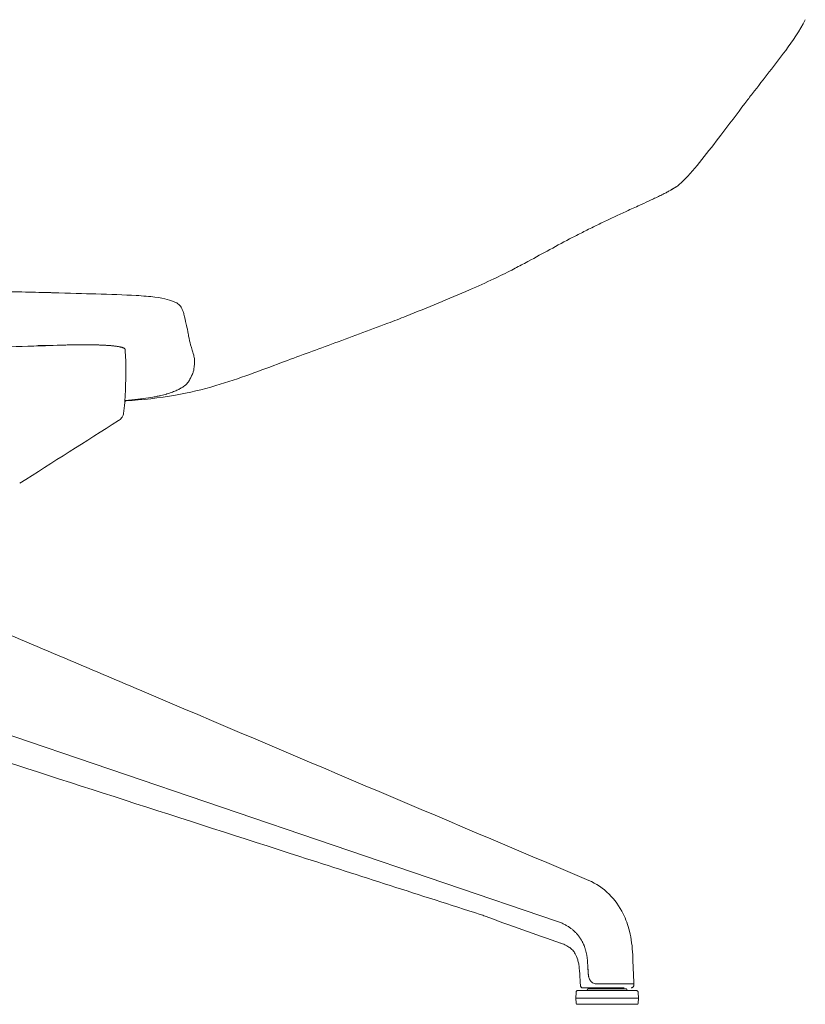
# Model space of a CAD drawing. Units: inches. Extents: x 16 to 24766, y -4965 to 6405.
# Drawn here: x 519 to 821, y -593 to -215 of the extents above; entities that cross this region are included whole.
import ezdxf

# ---------------------------------------------------------------- set-up
doc = ezdxf.new("R2010")
doc.units = ezdxf.units.IN
doc.header["$MEASUREMENT"] = 0
doc.layers.add('Visible (ISO)', color=7, linetype='Continuous', lineweight=5)

msp = doc.modelspace()

# ---------------------------------------------------------------- linework, layer by layer
at = {"layer": 'Visible (ISO)'}
for p, q in [((526.84, -340.25), (531.96, -340.25)), ((559.87, -351.68), (559.74, -356.87)), ((725.13, -561.11), (486.11, -479.82)), ((737.49, -545.52), (737.49, -545.52)), ((753.11, -564.97), (753.11, -564.97)), ((754.37, -574.06), (754.37, -574.06)), ((737.05, -576.85), (737.05, -576.76)), ((732.64, -588.48), (732.56, -590.76)), ((755.73, -587.76), (733.39, -587.76)), ((735.28, -586.76), (751.09, -586.76)), ((751.09, -586.76), (735.28, -586.76)), ((736.99, -587.47), (736.98, -587.51)), ((751.64, -587.06), (737.48, -587.06)), ((738.92, -586.76), (738.92, -586.95)), ((750.2, -586.76), (750.21, -586.95)), ((752.14, -587.47), (752.14, -587.51)), ((756.48, -588.48), (756.56, -590.76)), ((732.56, -590.76), (756.56, -590.76)), ((732.63, -592.67), (732.56, -590.76)), ((733.03, -593.06), (756.1, -593.06)), ((756.5, -592.67), (756.56, -590.76))]:
    msp.add_line(p, q, dxfattribs=at)
for centre, radius, start, end in [((733.39, -588.51), 0.75, 90, 178), ((736.69, -587.46), 0.3, 270, 350), ((737.48, -587.56), 0.5, 90, 170), ((738.52, -586.26), 0.8, 270, 302.4629), ((750.61, -586.26), 0.8, 239.8107, 270), ((751.64, -587.56), 0.5, 10, 90), ((752.44, -587.46), 0.3, 190, 270), ((755.73, -588.51), 0.75, 2, 90), ((733.03, -592.66), 0.4, 182, 270), ((756.1, -592.66), 0.4, 270, 358)]:
    msp.add_arc(centre, radius, start, end, dxfattribs=at)
for centre, major_axis, ratio, start_param, end_param in [((526.84, -344.23), (-4, 0), 0.994522, 4.712389, 5.045585), ((696.34, -557.16), (-0.46, -1.43), 0.687042, 6.28318, 6.283187)]:
    msp.add_ellipse(centre, major_axis=major_axis, ratio=ratio, start_param=start_param, end_param=end_param, dxfattribs=at)
for points in [[(820.61, -215.27), (818.43, -219.63), (815.78, -223.42), (813.08, -227.06)], [(797.44, -247.37), (794.46, -251.31), (791.32, -255.45), (788.14, -259.6)], [(788.14, -259.6), (783.49, -265.69), (778.23, -272.67), (773.87, -277)], [(559.74, -356.87), (559.66, -359.7), (559.45, -362.54), (559.11, -365.38)], [(559.87, -361.56), (559.74, -361.57), (559.62, -361.58), (559.49, -361.59)], [(562.2, -361.14), (561.33, -361.22), (560.43, -361.3), (559.5, -361.38)], [(559.87, -361.56), (559.87, -361.56), (559.88, -361.56), (559.88, -361.56)], [(559.11, -365.38), (559.1, -365.4), (559.1, -365.41), (559.1, -365.43)], [(557.04, -369.09), (544.45, -377.08), (531.93, -385.03), (519.14, -393.16)], [(697.77, -559.24), (697.13, -559), (696.49, -558.78), (695.88, -558.58)], [(726.67, -569.59), (717.02, -566.25), (707.38, -562.82), (697.77, -559.24)], [(737.05, -576.76), (737.03, -576.56), (737, -576.17), (736.95, -575.61), (736.88, -575.07), (736.81, -574.54), (736.72, -574.02), (736.62, -573.52), (736.51, -573.03), (736.39, -572.56), (736.26, -572.09), (736.12, -571.64), (735.97, -571.2), (735.82, -570.76), (735.65, -570.33), (735.47, -569.92), (735.28, -569.5), (735.07, -569.1), (734.86, -568.7), (734.63, -568.31), (734.39, -567.92), (734.14, -567.54), (733.87, -567.16), (733.59, -566.78), (733.29, -566.41), (732.97, -566.05), (732.64, -565.68), (732.29, -565.33), (731.92, -564.97), (731.52, -564.62), (731.1, -564.28), (730.66, -563.93), (730.19, -563.59), (729.68, -563.26), (729.15, -562.93), (728.59, -562.61), (727.98, -562.29), (727.34, -561.98), (726.65, -561.68), (725.91, -561.39), (725.39, -561.2), (725.13, -561.11)], [(753.11, -564.97), (753.85, -567.94), (754.26, -571.01), (754.37, -574.06)], [(727.01, -569.7), (726.9, -569.66), (726.79, -569.63), (726.67, -569.59)], [(728.78, -570.45), (728.21, -570.16), (727.61, -569.91), (727.01, -569.7)], [(754.37, -574.06), (754.51, -577.8), (754.66, -581.53), (754.81, -585.26)], [(734.09, -581.61), (734.02, -580.89), (733.95, -580.17), (733.89, -579.45)], [(734.28, -585.8), (734.22, -584.4), (734.15, -583), (734.09, -581.61)], [(754.81, -585.26), (754.81, -585.43), (754.8, -585.61), (754.79, -585.79)]]:
    msp.add_open_spline(points, degree=3, dxfattribs=at)
for points, knots in [([(813.08, -227.06), (808.94, -232.62), (804.69, -237.97), (799.36, -244.86), (798.41, -246.1), (797.44, -247.37)], [0, 0, 0, 0, 10.000053, 10.000053, 12.231249, 12.231249, 12.231249, 12.231249]), ([(773.87, -277), (773.43, -277.44), (773, -277.86), (772.17, -278.58), (771.85, -278.85), (771.16, -279.32), (771.06, -279.39), (770.88, -279.5), (770.82, -279.54), (770.71, -279.61), (770.66, -279.63), (770.59, -279.68), (770.56, -279.69), (770.52, -279.72), (770.5, -279.73), (770.47, -279.75), (770.45, -279.76), (770.42, -279.78), (770.41, -279.78), (770.38, -279.8), (770.36, -279.81), (770.32, -279.84), (770.29, -279.85), (770.19, -279.92), (770.1, -279.97), (769.94, -280.07), (769.88, -280.1), (769.76, -280.17), (769.69, -280.22), (769.55, -280.3), (769.47, -280.35), (769.32, -280.44), (769.25, -280.48), (769.04, -280.6), (768.91, -280.68), (768.55, -280.89), (768.34, -281.01), (767.73, -281.35), (767.31, -281.58), (766.58, -281.95), (766.31, -282.09), (765.75, -282.37), (765.45, -282.52), (764.54, -282.96), (763.89, -283.27), (762.64, -283.86), (762.01, -284.16), (760.19, -285.02), (758.93, -285.59), (756.01, -286.92), (754.35, -287.68), (751.18, -289.14), (749.63, -289.85), (746.72, -291.21), (745.32, -291.87), (742.32, -293.3), (740.76, -294.06), (737.58, -295.62), (735.98, -296.41), (732.97, -297.94), (731.55, -298.68), (727.25, -300.94), (724.38, -302.49), (721.53, -304.04)], [0, 0, 0, 0, 1.024309, 1.024309, 1.79285, 1.79285, 1.910001, 1.910001, 1.961303, 1.961303, 1.986999, 1.986999, 1.999876, 1.999876, 2.006315, 2.006315, 2.01281, 2.01281, 2.016028, 2.016028, 2.022547, 2.022547, 2.035674, 2.035674, 2.08705, 2.08705, 2.112763, 2.112763, 2.138632, 2.138632, 2.164621, 2.164621, 2.190472, 2.190472, 2.242331, 2.242331, 2.345475, 2.345475, 2.550724, 2.550724, 2.664082, 2.664082, 2.767512, 2.767512, 2.976725, 2.976725, 3.184245, 3.184245, 3.596002, 3.596002, 4.145997, 4.145997, 4.643336, 4.643336, 5.14223, 5.14223, 5.669735, 5.669735, 6.27504, 6.27504, 6.938171, 6.938171, 8.321061, 8.321061, 8.321061, 8.321061]), ([(721.53, -304.04), (718.94, -305.44), (716.19, -306.96), (711.3, -309.58), (709.66, -310.45), (705.73, -312.47), (703.39, -313.62), (698, -316.16), (694.89, -317.55), (683.71, -322.41), (675.71, -325.77), (665.13, -329.92), (662.77, -330.83), (653.17, -334.48), (645.76, -337.2), (632.3, -342.16), (625.74, -344.57), (615.58, -348.36), (611.61, -349.86), (603.31, -352.83), (598.89, -354.35), (589.32, -357.18), (584.1, -358.44), (572.6, -360.45), (566.25, -361.13), (559.88, -361.56)], [0, 0, 0, 0, 1.259554, 1.259554, 1.83942, 1.83942, 2.609157, 2.609157, 3.629454, 3.629454, 6.307974, 6.307974, 7.069842, 7.069842, 9.39924, 9.39924, 11.534811, 11.534811, 12.958988, 12.958988, 14.377708, 14.377708, 15.964486, 15.964486, 17.920706, 17.920706, 17.920706, 17.920706]), ([(563.84, -321.09), (559.21, -320.81), (553.89, -320.67), (543.78, -320.37), (538.18, -320.19), (531.79, -320.02), (531.71, -320.02), (531.45, -320.01), (531.27, -320.01), (530.36, -319.98), (529.61, -319.96), (527.29, -319.91), (525.65, -319.87), (520.65, -319.75), (516.24, -319.65), (507.78, -319.46), (499.1, -319.27), (479.49, -319.01), (470.31, -318.93), (461.72, -318.94)], [0, 0, 0, 0, 1.555855, 1.555855, 2.861405, 2.861405, 2.87769, 2.87769, 2.914668, 2.914668, 3.067833, 3.067833, 3.395792, 3.395792, 4.107359, 4.107359, 5.515145, 5.515145, 6.548581, 6.548581, 6.548581, 6.548581]), ([(575.79, -322.6), (574.52, -322.26), (573, -321.97), (568.95, -321.45), (566.55, -321.25), (563.84, -321.09)], [0, 0, 0, 0, 0.940591, 0.940591, 1.909155, 1.909155, 1.909155, 1.909155]), ([(582.07, -327.86), (581.94, -327.47), (581.81, -327.12), (581.5, -326.42), (581.17, -325.68), (580.53, -324.78), (580.12, -324.37), (579.19, -323.84), (578.97, -323.73), (577.99, -323.27), (577, -322.92), (575.79, -322.6)], [0, 0, 0, 0, 0.978282, 0.978282, 1.835479, 1.835479, 2.577367, 2.577367, 2.780928, 2.780928, 3.394298, 3.394298, 3.394298, 3.394298]), ([(585.37, -342.13), (585.26, -341.79), (585.13, -341.39), (584.47, -339.31), (584.53, -339.17), (583.89, -336.44), (583.81, -335.96), (583.5, -333.66), (583.16, -332.75), (582.65, -330.73), (582.62, -329.68), (582.14, -328.09), (582.11, -327.97), (582.07, -327.86)], [0, 0, 0, 0, 0.854613, 0.854613, 5.670893, 5.670893, 8.302202, 8.302202, 11.928723, 11.928723, 18.768995, 18.768995, 19.308315, 19.308315, 19.308315, 19.308315]), ([(559.55, -341.75), (559.55, -341.74), (559.55, -341.74), (559.55, -341.74), (559.55, -341.7), (559.53, -341.64), (559.48, -341.56), (559.4, -341.47), (559.3, -341.39), (559.18, -341.31), (559.02, -341.23), (558.85, -341.15), (558.64, -341.08), (558.42, -341), (558.17, -340.93), (557.89, -340.86), (557.59, -340.8), (557.26, -340.73), (556.92, -340.67), (556.54, -340.62), (556.15, -340.56), (555.73, -340.51), (555.29, -340.46), (554.83, -340.41), (554.35, -340.36), (553.85, -340.32), (553.32, -340.28), (552.78, -340.24), (552.22, -340.21), (551.63, -340.17), (551.03, -340.14), (550.41, -340.12), (549.78, -340.09), (549.12, -340.07), (548.45, -340.05), (547.77, -340.04), (547.07, -340.03), (546.35, -340.02), (545.62, -340.01), (544.88, -340), (544.13, -340), (543.36, -340), (542.58, -340), (541.79, -340.01), (541, -340.02), (540.19, -340.03), (539.37, -340.04), (538.55, -340.05), (537.72, -340.07), (536.88, -340.09), (536.04, -340.12), (535.19, -340.14), (534.34, -340.17), (533.77, -340.19), (533.48, -340.2)], [0, 0, 0, 0, 0.000889, 0.001779, 0.002668, 0.023046, 0.043426, 0.063806, 0.084187, 0.104567, 0.124949, 0.145331, 0.165713, 0.186094, 0.206477, 0.226857, 0.247239, 0.267618, 0.287998, 0.308375, 0.328753, 0.349128, 0.369503, 0.389874, 0.410246, 0.430614, 0.450982, 0.471345, 0.491708, 0.512067, 0.532425, 0.552779, 0.573132, 0.593481, 0.613829, 0.634172, 0.654515, 0.674853, 0.69519, 0.715523, 0.735855, 0.756183, 0.776511, 0.796835, 0.817158, 0.837478, 0.857798, 0.878115, 0.898432, 0.918746, 0.939061, 0.959374, 0.979687, 1, 1, 1, 1]), ([(533.48, -340.2), (527.52, -340.42), (515.59, -340.8), (497.64, -341.21), (479.68, -341.45), (467.7, -341.51), (461.72, -341.51)], [0, 0, 0, 0, 0.250196, 0.500391, 0.750587, 1, 1, 1, 1]), ([(559.87, -351.68), (559.89, -350.96), (559.91, -349.37), (559.88, -346.91), (559.76, -344.33), (559.63, -342.6), (559.55, -341.75)], [0.4514331, 0.4514331, 0.4514331, 0.4514331, 0.5714256, 0.7142818, 0.8571399, 1, 1, 1, 1]), ([(585.37, -342.13), (585.48, -342.51), (585.71, -343.12), (586.06, -344.56), (586.16, -345.14), (586.22, -345.76)], [0.000008, 0.000008, 0.000008, 0.000008, 0.968355, 0.968355, 1.69212, 1.69212, 1.69212, 1.69212]), ([(585.75, -350.37), (586, -349.49), (586.07, -348.61), (586.2, -347.46), (586.25, -347.02), (586.25, -346.43), (586.25, -346.4), (586.25, -346.35), (586.25, -346.33), (586.25, -346.3), (586.25, -346.3), (586.25, -346.27), (586.25, -346.26), (586.24, -346.08), (586.23, -345.92), (586.22, -345.76)], [0, 0, 0, 0, 2.222404, 2.222404, 4.653866, 4.653866, 4.806228, 4.806228, 4.882573, 4.882573, 4.920787, 4.920787, 4.99256, 4.99256, 5.70331, 5.70331, 5.70331, 5.70331]), ([(562.2, -361.14), (562.99, -361.06), (563.74, -360.98), (564.47, -360.9), (564.8, -360.86), (565.12, -360.82), (565.44, -360.78), (565.82, -360.74), (566.2, -360.69), (566.57, -360.64), (567.92, -360.47), (569.15, -360.28), (570.28, -360.08), (570.85, -359.98), (571.39, -359.88), (571.9, -359.78), (572.41, -359.67), (572.89, -359.57), (573.34, -359.46), (574.15, -359.27), (574.87, -359.08), (575.53, -358.89), (575.61, -358.86), (575.7, -358.83), (575.78, -358.81), (576.51, -358.59), (577.17, -358.36), (577.78, -358.14), (578.38, -357.91), (578.94, -357.68), (579.45, -357.45), (579.95, -357.22), (580.42, -356.99), (580.83, -356.76), (580.84, -356.76), (580.84, -356.75), (580.84, -356.75), (581.26, -356.52), (581.63, -356.29), (581.96, -356.06), (582.64, -355.59), (583.17, -355.12), (583.57, -354.64), (583.62, -354.59), (583.66, -354.54), (583.7, -354.49), (583.85, -354.3), (583.98, -354.12), (584.1, -353.93), (584.25, -353.69), (584.37, -353.46), (584.49, -353.22), (584.6, -352.98), (584.71, -352.74), (584.82, -352.51), (584.84, -352.47), (584.86, -352.43), (584.88, -352.39), (584.94, -352.25), (585.01, -352.11), (585.09, -351.96), (585.12, -351.91), (585.14, -351.85), (585.17, -351.79), (585.24, -351.65), (585.31, -351.51), (585.38, -351.37), (585.42, -351.27), (585.46, -351.18), (585.5, -351.08), (585.53, -351.01), (585.56, -350.94), (585.59, -350.86), (585.65, -350.7), (585.71, -350.53), (585.75, -350.37)], [0, 0, 0, 0, 0.00300192, 0.00300192, 0.00300192, 0.00435422, 0.00435422, 0.00435422, 0.00600384, 0.00600384, 0.00600384, 0.01200767, 0.01200767, 0.01200767, 0.01500959, 0.01500959, 0.01500959, 0.01801151, 0.01801151, 0.01801151, 0.02332227, 0.02332227, 0.02332227, 0.02401534, 0.02401534, 0.02401534, 0.03001918, 0.03001918, 0.03001918, 0.03602301, 0.03602301, 0.03602301, 0.04202685, 0.04202685, 0.04202685, 0.04206178, 0.04206178, 0.04206178, 0.04803069, 0.04803069, 0.04803069, 0.06003836, 0.06003836, 0.06003836, 0.06132606, 0.06132606, 0.06132606, 0.06604219, 0.06604219, 0.06604219, 0.07204603, 0.07204603, 0.07204603, 0.07804986, 0.07804986, 0.07804986, 0.0790233, 0.0790233, 0.0790233, 0.08262749, 0.08262749, 0.08262749, 0.0840537, 0.0840537, 0.0840537, 0.08761565, 0.08761565, 0.08761565, 0.09005754, 0.09005754, 0.09005754, 0.09186476, 0.09186476, 0.09186476, 0.09606137, 0.09606137, 0.09606137, 0.09606137]), ([(559.1, -365.43), (559.08, -365.6), (559.06, -365.77), (559.03, -365.99), (559.03, -366.02), (559.03, -366.06), (559.02, -366.07), (559.02, -366.1), (559.02, -366.11), (559.02, -366.13), (559.02, -366.13), (559.01, -366.16), (559.01, -366.18), (559, -366.24), (559, -366.29), (558.95, -366.54), (558.89, -366.76), (558.68, -367.36), (558.47, -367.71), (557.85, -368.52), (557.42, -368.84), (557.04, -369.09)], [0, 0, 0, 0, 0.501799, 0.501799, 0.565076, 0.565076, 0.601265, 0.601265, 0.619355, 0.619355, 0.62846, 0.62846, 0.637638, 0.637638, 0.65597, 0.65597, 0.728658, 0.728658, 0.875308, 0.875308, 1.137634, 1.137634, 1.137634, 1.137634]), ([(498.34, -444.16), (520.9, -453.72), (543.45, -463.28), (623.16, -497.06), (680.32, -521.28), (737.48, -545.51)], [0, 0, 0, 0, 10, 10, 35.339413, 35.339413, 35.339413, 35.339413]), ([(695.88, -558.58), (672.81, -551.19), (649.75, -543.78), (581.94, -521.95), (537.2, -507.52), (492.46, -493.07)], [0, 0, 0, 0, 10.000001, 10.000001, 29.406415, 29.406415, 29.406415, 29.406415]), ([(737.49, -545.52), (740.3, -546.71), (743.05, -548.5), (747.49, -552.91), (749.32, -555.48), (751.72, -560.4), (752.53, -562.66), (753.11, -564.97)], [0, 0, 0, 0, 1.103644, 1.103644, 2.083403, 2.083403, 2.802694, 2.802694, 2.802694, 2.802694]), ([(730.19, -571.32), (729.97, -571.17), (729.75, -571.03), (729.27, -570.72), (729.01, -570.57), (728.78, -570.45)], [0, 0, 0, 0, 0.0841441, 0.0841441, 0.1911656, 0.1911656, 0.1911656, 0.1911656]), ([(733.89, -579.45), (733.84, -578.78), (733.76, -578.12), (733.54, -576.96), (733.42, -576.44), (733.02, -575.12), (732.69, -574.37), (732.03, -573.18), (731.68, -572.71), (730.95, -571.9), (730.57, -571.58), (730.19, -571.32)], [0, 0, 0, 0, 0.201511, 0.201511, 0.371446, 0.371446, 0.660235, 0.660235, 0.927603, 0.927603, 1.244257, 1.244257, 1.244257, 1.244257]), ([(737.34, -581.44), (737.29, -580.65), (737.25, -580), (737.13, -578.19), (737.1, -577.55), (737.05, -576.85)], [0.000001, 0.000001, 0.000001, 0.000001, 0.2386649, 0.2386649, 0.506, 0.506, 0.506, 0.506]), ([(737.34, -581.44), (737.34, -581.43), (737.34, -581.43), (737.34, -581.43), (737.34, -581.41), (737.34, -581.39), (737.33, -581.38), (737.33, -581.35), (737.33, -581.32), (737.33, -581.3), (737.33, -581.28), (737.33, -581.26), (737.33, -581.24), (737.33, -581.23), (737.32, -581.22), (737.32, -581.2), (737.32, -581.15), (737.32, -581.09), (737.31, -581.03), (737.31, -581.03), (737.31, -581.02), (737.31, -581.02), (737.31, -580.97), (737.3, -580.91), (737.3, -580.86), (737.3, -580.84), (737.3, -580.82), (737.3, -580.81), (737.3, -580.77), (737.29, -580.73), (737.29, -580.69), (737.29, -580.65), (737.28, -580.6), (737.28, -580.56), (737.28, -580.48), (737.27, -580.41), (737.27, -580.33), (737.27, -580.32), (737.27, -580.3), (737.26, -580.29), (737.26, -580.19), (737.25, -580.09), (737.25, -579.99), (737.24, -579.88), (737.23, -579.78), (737.22, -579.66), (737.22, -579.65), (737.22, -579.65), (737.22, -579.64), (737.22, -579.53), (737.21, -579.42), (737.2, -579.3), (737.19, -579.18), (737.19, -579.06), (737.18, -578.93), (737.18, -578.92), (737.18, -578.91), (737.18, -578.9), (737.17, -578.76), (737.16, -578.62), (737.15, -578.46), (737.14, -578.38), (737.14, -578.29), (737.13, -578.2), (737.13, -578.13), (737.13, -578.06), (737.12, -577.98), (737.11, -577.82), (737.1, -577.65), (737.09, -577.47), (737.09, -577.47), (737.09, -577.46), (737.09, -577.45), (737.08, -577.26), (737.06, -577.06), (737.05, -576.85)], [0, 0, 0, 0, 0.004722, 0.004722, 0.004722, 0.023898, 0.023898, 0.023898, 0.057038, 0.057038, 0.057038, 0.076923, 0.076923, 0.076923, 0.09157, 0.09157, 0.09157, 0.153846, 0.153846, 0.153846, 0.159186, 0.159186, 0.159186, 0.21292, 0.21292, 0.21292, 0.230769, 0.230769, 0.230769, 0.26762, 0.26762, 0.26762, 0.307692, 0.307692, 0.307692, 0.371678, 0.371678, 0.371678, 0.384615, 0.384615, 0.384615, 0.461538, 0.461538, 0.461538, 0.538462, 0.538462, 0.538462, 0.543482, 0.543482, 0.543482, 0.615385, 0.615385, 0.615385, 0.687499, 0.687499, 0.687499, 0.692308, 0.692308, 0.692308, 0.769231, 0.769231, 0.769231, 0.81201, 0.81201, 0.81201, 0.846154, 0.846154, 0.846154, 0.919917, 0.919917, 0.919917, 0.923077, 0.923077, 0.923077, 1, 1, 1, 1]), ([(737.34, -581.44), (737.34, -581.48), (737.34, -581.49), (737.34, -581.54), (737.35, -581.56), (737.35, -581.64), (737.35, -581.69), (737.37, -581.83), (737.38, -581.93), (737.4, -582.1), (737.41, -582.17), (737.44, -582.32), (737.46, -582.4), (737.5, -582.57), (737.52, -582.65), (737.6, -582.93), (737.69, -583.16), (737.81, -583.41)], [0.000001, 0.000001, 0.000001, 0.000001, 0.0133673, 0.0133673, 0.0291853, 0.0291853, 0.0650985, 0.0650985, 0.1326815, 0.1326815, 0.1764389, 0.1764389, 0.2349196, 0.2349196, 0.2909318, 0.2909318, 0.4356084, 0.4356084, 0.4356084, 0.4356084]), ([(746.9, -585.26), (746.57, -585.26), (746.23, -585.26), (745.55, -585.26), (745.2, -585.26), (744.18, -585.26), (743.49, -585.26), (742.36, -585.26), (741.92, -585.26), (741.37, -585.26), (741.25, -585.26), (741.08, -585.26), (741.02, -585.26), (740.62, -585.26), (740.14, -585.26), (739.39, -585), (739.2, -584.91), (738.82, -584.68), (738.65, -584.54), (738.41, -584.31), (738.34, -584.22), (738.19, -584.05), (738.12, -583.95), (738, -583.76), (737.94, -583.66), (737.86, -583.52), (737.85, -583.49), (737.82, -583.45), (737.82, -583.44), (737.82, -583.43), (737.82, -583.43), (737.81, -583.42), (737.81, -583.42), (737.81, -583.41)], [0.000001, 0.000001, 0.000001, 0.000001, 0.1030884, 0.1030884, 0.2061804, 0.2061804, 0.4118672, 0.4118672, 0.5488102, 0.5488102, 0.5853993, 0.5853993, 0.6041362, 0.6041362, 0.7150758, 0.7150758, 0.757026, 0.757026, 0.7993034, 0.7993034, 0.8207378, 0.8207378, 0.8422103, 0.8422103, 0.8635747, 0.8635747, 0.8699653, 0.8699653, 0.8716244, 0.8716244, 0.8735783, 0.8735783, 0.8842399, 0.8842399, 0.8842399, 0.8842399]), ([(751.81, -585.26), (751.72, -585.26), (751.63, -585.26), (751.54, -585.26), (751.44, -585.26), (751.35, -585.26), (751.25, -585.26), (751.16, -585.26), (751.06, -585.26), (750.96, -585.26), (750.86, -585.26), (750.76, -585.26), (750.66, -585.26), (750.56, -585.26), (750.46, -585.26), (750.35, -585.26), (750.25, -585.26), (750.14, -585.26), (750.04, -585.26), (749.93, -585.26), (749.82, -585.26), (749.71, -585.26), (749.6, -585.26), (749.49, -585.26), (749.38, -585.26), (749.27, -585.26), (749.15, -585.26), (749.04, -585.26), (748.93, -585.26), (748.81, -585.26), (748.7, -585.26), (748.58, -585.26), (748.46, -585.26), (748.35, -585.26), (748.23, -585.26), (748.11, -585.26), (747.99, -585.26), (747.87, -585.26), (747.75, -585.26), (747.63, -585.26), (747.51, -585.26), (747.39, -585.26), (747.27, -585.26), (747.15, -585.26), (747.02, -585.26), (746.9, -585.26)], [0, 0, 0, 0, 0.066667, 0.066667, 0.066667, 0.133333, 0.133333, 0.133333, 0.2, 0.2, 0.2, 0.266667, 0.266667, 0.266667, 0.333333, 0.333333, 0.333333, 0.4, 0.4, 0.4, 0.466667, 0.466667, 0.466667, 0.533333, 0.533333, 0.533333, 0.6, 0.6, 0.6, 0.666667, 0.666667, 0.666667, 0.733333, 0.733333, 0.733333, 0.8, 0.8, 0.8, 0.866667, 0.866667, 0.866667, 0.933333, 0.933333, 0.933333, 1, 1, 1, 1]), ([(751.81, -585.26), (751.9, -585.26), (751.99, -585.26), (752.07, -585.26), (752.16, -585.26), (752.24, -585.26), (752.33, -585.26), (752.41, -585.26), (752.49, -585.26), (752.57, -585.26), (752.65, -585.26), (752.72, -585.26), (752.8, -585.26), (752.88, -585.26), (752.95, -585.26), (753.02, -585.26), (753.09, -585.26), (753.16, -585.26), (753.23, -585.26), (753.3, -585.26), (753.36, -585.26), (753.43, -585.26), (753.49, -585.26), (753.55, -585.26), (753.61, -585.26), (753.67, -585.26), (753.73, -585.26), (753.78, -585.26), (753.84, -585.26), (753.89, -585.26), (753.94, -585.26), (753.99, -585.26), (754.04, -585.26), (754.09, -585.26), (754.13, -585.26), (754.18, -585.26), (754.22, -585.26), (754.26, -585.26), (754.3, -585.26), (754.34, -585.26), (754.38, -585.26), (754.42, -585.26), (754.45, -585.26), (754.48, -585.26), (754.51, -585.26), (754.54, -585.26)], [0, 0, 0, 0, 0.066667, 0.066667, 0.066667, 0.133333, 0.133333, 0.133333, 0.2, 0.2, 0.2, 0.266667, 0.266667, 0.266667, 0.333333, 0.333333, 0.333333, 0.4, 0.4, 0.4, 0.466667, 0.466667, 0.466667, 0.533333, 0.533333, 0.533333, 0.6, 0.6, 0.6, 0.666667, 0.666667, 0.666667, 0.733333, 0.733333, 0.733333, 0.8, 0.8, 0.8, 0.866667, 0.866667, 0.866667, 0.933333, 0.933333, 0.933333, 1, 1, 1, 1]), ([(754.81, -585.26), (754.81, -585.26), (754.81, -585.26), (754.81, -585.26), (754.81, -585.26), (754.81, -585.26), (754.8, -585.26), (754.8, -585.26), (754.79, -585.26), (754.78, -585.26), (754.77, -585.26), (754.76, -585.26), (754.74, -585.26), (754.73, -585.26), (754.71, -585.26), (754.69, -585.26), (754.67, -585.26), (754.65, -585.26), (754.62, -585.26), (754.6, -585.26), (754.57, -585.26), (754.54, -585.26)], [0.850049, 0.850049, 0.850049, 0.850049, 0.8536585, 0.8536585, 0.8536585, 0.8780488, 0.8780488, 0.8780488, 0.902439, 0.902439, 0.902439, 0.9268293, 0.9268293, 0.9268293, 0.9512195, 0.9512195, 0.9512195, 0.9756098, 0.9756098, 0.9756098, 1, 1, 1, 1]), ([(735.28, -586.76), (735.24, -586.76), (735.2, -586.75), (735.12, -586.74), (735.08, -586.74), (734.94, -586.7), (734.84, -586.66), (734.66, -586.55), (734.57, -586.48), (734.44, -586.31), (734.38, -586.22), (734.31, -586.02), (734.28, -585.91), (734.28, -585.8)], [0, 0, 0, 0, 0.0121069, 0.0121069, 0.0240395, 0.0240395, 0.0559031, 0.0559031, 0.0877676, 0.0877676, 0.1196085, 0.1196085, 0.1521034, 0.1521034, 0.1521034, 0.1521034]), ([(738.95, -586.93), (738.96, -586.92), (738.97, -586.91), (739.03, -586.88), (739.08, -586.84), (739.14, -586.78), (739.15, -586.77), (739.16, -586.76)], [-0.25033763, -0.25033763, -0.25033763, -0.25033763, -0.2355291, -0.2355291, -0.20636586, -0.20636586, -0.19996543, -0.19996543, -0.19996543, -0.19996543]), ([(741.07, -586.76), (741.07, -586.77), (741.08, -586.78), (741.08, -586.79), (741.09, -586.81), (741.1, -586.82), (741.11, -586.84), (741.12, -586.85), (741.14, -586.86), (741.15, -586.88), (741.17, -586.89), (741.19, -586.9), (741.21, -586.91), (741.23, -586.92), (741.25, -586.92), (741.27, -586.93), (741.3, -586.94), (741.33, -586.94), (741.36, -586.94), (741.38, -586.95), (741.42, -586.95), (741.45, -586.95), (741.48, -586.95), (741.51, -586.95), (741.55, -586.95), (741.59, -586.95), (741.62, -586.95), (741.66, -586.94), (741.7, -586.94), (741.73, -586.94), (741.77, -586.93), (741.81, -586.92), (741.84, -586.92), (741.88, -586.91), (741.92, -586.9), (741.95, -586.89), (741.99, -586.88), (742.02, -586.86), (742.05, -586.85), (742.08, -586.84), (742.12, -586.82), (742.15, -586.81), (742.17, -586.79), (742.19, -586.78), (742.2, -586.77), (742.22, -586.76)], [0.2373553, 0.2373553, 0.2373553, 0.2373553, 0.2592593, 0.2592593, 0.2592593, 0.2962963, 0.2962963, 0.2962963, 0.3333333, 0.3333333, 0.3333333, 0.3703704, 0.3703704, 0.3703704, 0.4074074, 0.4074074, 0.4074074, 0.4444444, 0.4444444, 0.4444444, 0.4814815, 0.4814815, 0.4814815, 0.5185185, 0.5185185, 0.5185185, 0.5555556, 0.5555556, 0.5555556, 0.5925926, 0.5925926, 0.5925926, 0.6296296, 0.6296296, 0.6296296, 0.6666667, 0.6666667, 0.6666667, 0.7037037, 0.7037037, 0.7037037, 0.7407407, 0.7407407, 0.7407407, 0.7626446, 0.7626446, 0.7626446, 0.7626446]), ([(746.41, -586.76), (746.42, -586.77), (746.44, -586.78), (746.45, -586.79), (746.48, -586.81), (746.51, -586.82), (746.54, -586.84), (746.57, -586.85), (746.6, -586.86), (746.64, -586.88), (746.67, -586.89), (746.71, -586.9), (746.75, -586.91), (746.78, -586.92), (746.82, -586.92), (746.86, -586.93), (746.9, -586.94), (746.93, -586.94), (746.97, -586.94), (747.01, -586.95), (747.05, -586.95), (747.09, -586.95), (747.12, -586.95), (747.16, -586.95), (747.19, -586.95), (747.23, -586.95), (747.26, -586.95), (747.29, -586.94), (747.33, -586.94), (747.35, -586.94), (747.38, -586.93), (747.41, -586.92), (747.44, -586.92), (747.46, -586.91), (747.48, -586.9), (747.5, -586.89), (747.52, -586.88), (747.54, -586.86), (747.56, -586.85), (747.57, -586.84), (747.59, -586.82), (747.6, -586.81), (747.61, -586.79), (747.61, -586.78), (747.62, -586.77), (747.63, -586.76)], [0.2373553, 0.2373553, 0.2373553, 0.2373553, 0.2592593, 0.2592593, 0.2592593, 0.2962963, 0.2962963, 0.2962963, 0.3333333, 0.3333333, 0.3333333, 0.3703704, 0.3703704, 0.3703704, 0.4074074, 0.4074074, 0.4074074, 0.4444444, 0.4444444, 0.4444444, 0.4814815, 0.4814815, 0.4814815, 0.5185185, 0.5185185, 0.5185185, 0.5555556, 0.5555556, 0.5555556, 0.5925926, 0.5925926, 0.5925926, 0.6296296, 0.6296296, 0.6296296, 0.6666667, 0.6666667, 0.6666667, 0.7037037, 0.7037037, 0.7037037, 0.7407407, 0.7407407, 0.7407407, 0.7626446, 0.7626446, 0.7626446, 0.7626446]), ([(750.21, -586.95), (750.21, -586.95), (750.21, -586.95), (750.2, -586.95), (750.2, -586.95), (750.2, -586.95), (750.19, -586.95), (750.18, -586.94), (750.17, -586.94), (750.11, -586.91), (750.06, -586.89), (749.97, -586.82), (749.93, -586.79), (749.9, -586.76)], [0.27283972, 0.27283972, 0.27283972, 0.27283972, 0.27636201, 0.27636201, 0.28226369, 0.28226369, 0.28996074, 0.28996074, 0.3056513, 0.3056513, 0.33842469, 0.33842469, 0.35744966, 0.35744966, 0.35744966, 0.35744966]), ([(754.79, -585.79), (754.79, -585.9), (754.77, -586), (754.7, -586.2), (754.64, -586.3), (754.51, -586.47), (754.43, -586.54), (754.25, -586.65), (754.15, -586.7), (754.01, -586.74), (753.97, -586.74), (753.88, -586.75), (753.84, -586.76), (753.8, -586.76)], [0, 0, 0, 0, 0.0323639, 0.0323639, 0.0642096, 0.0642096, 0.0960739, 0.0960739, 0.1279375, 0.1279375, 0.1405655, 0.1405655, 0.1534008, 0.1534008, 0.1534008, 0.1534008])]:
    msp.add_open_spline(points, degree=3, knots=knots, dxfattribs=at)

doc.saveas('drawing.dxf')
